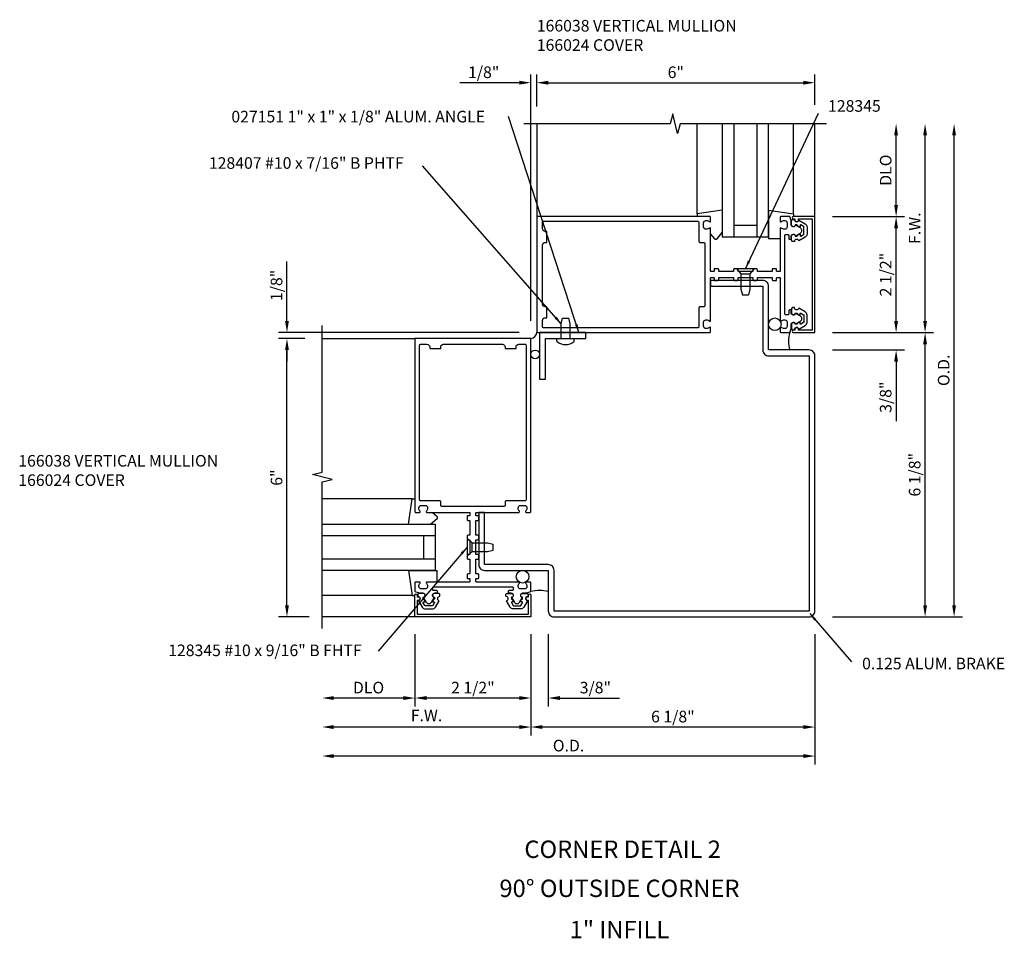
# Model space of a CAD drawing. Extents: x 0 to 103, y 0 to 66.
# Drawn here: x 38 to 59, y 37 to 57 of the extents above; entities that cross this region are included whole.
import ezdxf
from ezdxf.enums import TextEntityAlignment as Align

# ---------------------------------------------------------------- set-up
doc = ezdxf.new("R2010")
doc.units = 0
doc.header["$LTSCALE"] = 0.5
doc.header["$MEASUREMENT"] = 0
doc.layers.get('0').update_dxf_attribs({"linetype": 'CONTINUOUS'})
for name, color, linetype in [('PART_NUMBERS', 6, 'CONTINUOUS'), ('R-ANNO-DIMS', 3, 'CONTINUOUS'), ('R-SWTS-DET1', 1, 'CONTINUOUS'), ('R-SWTS-DET2', 4, 'CONTINUOUS'), ('R-SWTS-DET3', 5, 'CONTINUOUS')]:
    doc.layers.add(name, color=color, linetype=linetype)
doc.styles.get("Standard").update_dxf_attribs({"font": 'arial.ttf'})
doc.dimstyles.get("Standard").update_dxf_attribs({"dimtxt": 0.18, "dimasz": 0.18, "dimexe": 0.18, "dimexo": 0.0625, "dimgap": 0.09, "dimtad": 0, "dimtih": 1, "dimtoh": 1, "dimdec": 4, "dimzin": 0, "dimdsep": 46, "dimtxsty": 'Standard', "dimcen": 0.09, "dimadec": 0, "dimazin": 0, "dimtfac": 1, "dimtdec": 4, "dimtofl": 0, "dimtmove": 0, "dimatfit": 3, "dimfxl": 0, "dimtolj": 1, "dimtzin": 0, "dimarcsym": 0})

msp = doc.modelspace()

# ---------------------------------------------------------------- linework, layer by layer
for points in [[(55.062, 52.668, 0.57735), (55.047, 52.659), (55.047, 52.634, -0.57735), (55.032, 52.625), (54.992, 52.648, -0.267949), (54.987, 52.657), (54.987, 52.659, 0.414214), (54.977, 52.669), (54.943, 52.669, -1), (54.863, 52.669), (54.863, 52.759, -0.414214), (54.893, 52.789), (54.923, 52.789, 0.84909), (55.02, 52.773), (55.157, 52.694, -0.267949), (55.197, 52.625), (55.197, 52.473, -0.267949), (55.157, 52.404), (55.02, 52.325, 0.84909), (54.923, 52.309), (54.893, 52.309, -0.414214), (54.863, 52.339), (54.863, 52.429, -1), (54.943, 52.429), (54.977, 52.429, 0.414214), (54.987, 52.439), (54.987, 52.441, -0.267949), (54.992, 52.449), (55.032, 52.473, -0.57735), (55.047, 52.464), (55.047, 52.439, 0.414214), (55.057, 52.429), (55.06, 52.429), (55.122, 52.464, 0.267949), (55.127, 52.473), (55.127, 52.625, 0.267949), (55.122, 52.633)], [(55.062, 50.53, -0.57735), (55.047, 50.538), (55.047, 50.564, 0.57735), (55.032, 50.573), (54.992, 50.549, 0.267949), (54.987, 50.541), (54.987, 50.539, -0.414214), (54.977, 50.529), (54.943, 50.529, 1), (54.863, 50.529), (54.863, 50.439, 0.414214), (54.893, 50.409), (54.923, 50.409, -0.84909), (55.02, 50.425), (55.157, 50.504, 0.267949), (55.197, 50.573), (55.197, 50.725, 0.267949), (55.157, 50.794), (55.02, 50.873, -0.84909), (54.923, 50.889), (54.893, 50.889, 0.414214), (54.863, 50.859), (54.863, 50.769, 1), (54.943, 50.769), (54.977, 50.769, -0.414214), (54.987, 50.759), (54.987, 50.757, 0.267949), (54.992, 50.748), (55.032, 50.725, 0.57735), (55.047, 50.734), (55.047, 50.759, -0.414214), (55.057, 50.769), (55.06, 50.769), (55.122, 50.733, -0.267949), (55.127, 50.725), (55.127, 50.573, -0.267949), (55.122, 50.564)], [(46.923, 44.529, -0.57735), (46.931, 44.544), (46.957, 44.544, 0.57735), (46.965, 44.559), (46.942, 44.599, 0.267949), (46.934, 44.604), (46.932, 44.604, -0.414214), (46.922, 44.614), (46.922, 44.648, 1), (46.922, 44.728), (46.832, 44.728, 0.414214), (46.802, 44.698), (46.802, 44.668, -0.84909), (46.818, 44.57), (46.897, 44.434, 0.267949), (46.966, 44.394), (47.118, 44.394, 0.267949), (47.187, 44.434), (47.266, 44.57, -0.84909), (47.282, 44.668), (47.282, 44.698, 0.414214), (47.252, 44.728), (47.162, 44.728, 1), (47.162, 44.648), (47.162, 44.614, -0.414214), (47.152, 44.604), (47.15, 44.604, 0.267949), (47.141, 44.599), (47.118, 44.559, 0.57735), (47.127, 44.544), (47.152, 44.544, -0.414214), (47.162, 44.534), (47.162, 44.53), (47.126, 44.469, -0.267949), (47.118, 44.464), (46.966, 44.464, -0.267949), (46.957, 44.469)], [(49.061, 44.529, 0.57735), (49.052, 44.544), (49.027, 44.544, -0.57735), (49.018, 44.559), (49.041, 44.599, -0.267949), (49.05, 44.604), (49.052, 44.604, 0.414214), (49.062, 44.614), (49.062, 44.648, -1), (49.062, 44.728), (49.152, 44.728, -0.414214), (49.182, 44.698), (49.182, 44.668, 0.84909), (49.166, 44.57), (49.087, 44.434, -0.267949), (49.018, 44.394), (48.866, 44.394, -0.267949), (48.797, 44.434), (48.718, 44.57, 0.84909), (48.702, 44.668), (48.702, 44.698, -0.414214), (48.732, 44.728), (48.822, 44.728, -1), (48.822, 44.648), (48.822, 44.614, 0.414214), (48.832, 44.604), (48.834, 44.604, -0.267949), (48.842, 44.599), (48.865, 44.559, -0.57735), (48.857, 44.544), (48.832, 44.544, 0.414214), (48.822, 44.534), (48.822, 44.53), (48.857, 44.469, 0.267949), (48.866, 44.464), (49.018, 44.464, 0.267949), (49.026, 44.469)]]:
    msp.add_lwpolyline(points, format="xyb", close=True)
at = {"layer": 'R-ANNO-DIMS'}
for p, q in [((49.242, 50.599), (49.242, 55.914)), ((49.367, 55.224), (49.367, 55.914)), ((55.367, 55.258), (55.367, 55.914)), ((48.992, 55.734), (47.708, 55.734)), ((49.617, 55.734), (55.117, 55.734)), ((49.617, 55.734), (49.867, 55.734)), ((57.117, 53.099), (57.117, 54.599)), ((57.742, 50.599), (57.742, 54.599)), ((58.367, 44.474), (58.367, 54.599)), ((55.742, 52.849), (57.297, 52.849)), ((57.117, 50.599), (57.117, 52.599)), ((43.983, 50.599), (43.983, 51.882)), ((57.117, 50.599), (57.117, 50.849)), ((48.992, 50.349), (43.803, 50.349)), ((55.742, 50.349), (57.922, 50.349)), ((44.367, 50.224), (43.803, 50.224)), ((43.983, 44.474), (43.983, 49.974)), ((43.983, 49.974), (43.983, 49.724)), ((55.742, 49.974), (57.297, 49.974)), ((57.742, 44.474), (57.742, 50.099)), ((57.117, 49.724), (57.117, 48.441)), ((44.459, 44.224), (43.803, 44.224)), ((55.742, 44.224), (58.547, 44.224)), ((46.742, 43.849), (46.742, 42.294)), ((49.242, 43.849), (49.242, 41.669)), ((49.617, 43.849), (49.617, 42.294)), ((55.367, 43.849), (55.367, 41.044)), ((46.492, 42.474), (44.992, 42.474)), ((48.992, 42.474), (46.992, 42.474)), ((48.992, 42.474), (48.742, 42.474)), ((49.867, 42.474), (51.15, 42.474)), ((48.992, 41.849), (44.992, 41.849)), ((55.117, 41.849), (49.492, 41.849)), ((55.117, 41.224), (44.992, 41.224))]:
    msp.add_line(p, q, dxfattribs=at)
for points in [[(48.992, 55.775), (48.992, 55.692), (49.242, 55.734)], [(49.617, 55.775), (49.617, 55.692), (49.367, 55.734)], [(49.617, 55.775), (49.617, 55.692), (49.367, 55.734)], [(55.117, 55.775), (55.117, 55.692), (55.367, 55.734)], [(57.075, 54.599), (57.158, 54.599), (57.117, 54.849)], [(57.7, 54.599), (57.783, 54.599), (57.742, 54.849)], [(58.325, 54.599), (58.408, 54.599), (58.367, 54.849)], [(57.075, 53.099), (57.158, 53.099), (57.117, 52.849)], [(57.075, 52.599), (57.158, 52.599), (57.117, 52.849)], [(43.942, 50.599), (44.025, 50.599), (43.983, 50.349)], [(57.075, 50.599), (57.158, 50.599), (57.117, 50.349)], [(57.075, 50.599), (57.158, 50.599), (57.117, 50.349)], [(57.7, 50.599), (57.783, 50.599), (57.742, 50.349)], [(57.7, 50.099), (57.783, 50.099), (57.742, 50.349)], [(43.942, 49.974), (44.025, 49.974), (43.983, 50.224)], [(43.942, 49.974), (44.025, 49.974), (43.983, 50.224)], [(57.075, 49.724), (57.158, 49.724), (57.117, 49.974)], [(43.942, 44.474), (44.025, 44.474), (43.983, 44.224)], [(57.7, 44.474), (57.783, 44.474), (57.742, 44.224)], [(58.325, 44.474), (58.408, 44.474), (58.367, 44.224)], [(44.992, 42.516), (44.992, 42.432), (44.742, 42.474)], [(46.492, 42.516), (46.492, 42.432), (46.742, 42.474)], [(46.992, 42.516), (46.992, 42.432), (46.742, 42.474)], [(48.992, 42.516), (48.992, 42.432), (49.242, 42.474)], [(48.992, 42.516), (48.992, 42.432), (49.242, 42.474)], [(49.867, 42.516), (49.867, 42.432), (49.617, 42.474)], [(44.992, 41.891), (44.992, 41.807), (44.742, 41.849)], [(48.992, 41.891), (48.992, 41.807), (49.242, 41.849)], [(49.492, 41.891), (49.492, 41.807), (49.242, 41.849)], [(55.117, 41.891), (55.117, 41.807), (55.367, 41.849)], [(44.992, 41.266), (44.992, 41.182), (44.742, 41.224)], [(55.117, 41.266), (55.117, 41.182), (55.367, 41.224)]]:
    msp.add_solid(points, dxfattribs=at)
at = {"layer": 'R-SWTS-DET1'}
for p, q in [((49.367, 54.849), (49.367, 52.849)), ((55.367, 52.849), (55.367, 54.849)), ((44.742, 50.224), (46.742, 50.224)), ((46.742, 44.224), (44.742, 44.224))]:
    msp.add_line(p, q, dxfattribs=at)
for points in [[(55.617, 54.849), (52.46, 54.849), (52.407, 54.637), (52.3, 55.061), (52.247, 54.849), (49.091, 54.849)], [(44.742, 43.974), (44.742, 47.13), (44.954, 47.183), (44.53, 47.291), (44.742, 47.344), (44.742, 50.5)]]:
    msp.add_lwpolyline(points, dxfattribs=at)
for points in [[(54.717, 50.753), (54.717, 52.445, -0.414214), (54.737, 52.465), (54.783, 52.465, -0.414214), (54.803, 52.445), (54.803, 52.379, 0.414214), (54.823, 52.359), (54.853, 52.359), (54.853, 52.419, -0.84909), (54.95, 52.435), (55.053, 52.494, 0.57735), (55.053, 52.603), (54.95, 52.663, -0.84909), (54.853, 52.679), (54.853, 52.759), (54.823, 52.849), (54.637, 52.849, 0.414214), (54.617, 52.829), (54.617, 52.747, 0.669376), (54.642, 52.736, -0.199773), (54.706, 52.763), (54.717, 52.763, -0.414214), (54.767, 52.713), (54.767, 52.625, -0.414214), (54.717, 52.575), (54.706, 52.575, -0.199773), (54.642, 52.601, 0.669376), (54.617, 52.591), (54.617, 51.674, -0.414214), (54.607, 51.664), (54.551, 51.664, -0.414214), (54.541, 51.674), (54.541, 51.714, 0.414214), (54.531, 51.724), (54.461, 51.724, 0.414214), (54.441, 51.704), (54.441, 51.664), (54.125, 51.664), (54.125, 51.704, 0.414214), (54.105, 51.724), (54.045, 51.724, 0.414214), (54.025, 51.704), (54.025, 51.664), (53.709, 51.664), (53.709, 51.704, 0.414214), (53.689, 51.724), (53.629, 51.724, 0.414214), (53.609, 51.704), (53.609, 51.664), (53.293, 51.664), (53.293, 51.704, 0.414214), (53.273, 51.724), (53.203, 51.724, 0.414214), (53.193, 51.714), (53.193, 51.674, -0.414214), (53.183, 51.664), (53.127, 51.664, -0.414214), (53.117, 51.674), (53.117, 52.591, 0.669376), (53.091, 52.601, -0.199773), (53.027, 52.575), (53.017, 52.575, -0.414214), (52.967, 52.625), (52.967, 52.713, -0.414214), (53.017, 52.763), (53.027, 52.763, -0.199773), (53.091, 52.736, 0.669376), (53.117, 52.747), (53.117, 52.829, 0.414214), (53.097, 52.849), (49.367, 52.849), (49.367, 50.349), (53.097, 50.349, 0.414214), (53.117, 50.369), (53.117, 50.451, 0.669376), (53.091, 50.461, -0.199773), (53.027, 50.435), (53.017, 50.435, -0.414214), (52.967, 50.485), (52.967, 50.573, -0.414214), (53.017, 50.623), (53.027, 50.623, -0.199773), (53.091, 50.596, 0.669376), (53.117, 50.607), (53.117, 51.524, -0.414214), (53.127, 51.534), (53.183, 51.534, -0.414214), (53.193, 51.524), (53.193, 51.484, 0.414214), (53.203, 51.474), (53.273, 51.474, 0.414214), (53.293, 51.494), (53.293, 51.534), (53.609, 51.534), (53.609, 51.494, 0.414214), (53.629, 51.474), (53.689, 51.474, 0.414214), (53.709, 51.494), (53.709, 51.534), (54.025, 51.534), (54.025, 51.494, 0.414214), (54.045, 51.474), (54.105, 51.474, 0.414214), (54.125, 51.494), (54.125, 51.534), (54.441, 51.534), (54.441, 51.494, 0.414214), (54.461, 51.474), (54.531, 51.474, 0.414214), (54.541, 51.484), (54.541, 51.524, -0.414214), (54.551, 51.534), (54.607, 51.534, -0.414214), (54.617, 51.524), (54.617, 50.607, 0.669376), (54.642, 50.596, -0.199773), (54.706, 50.623), (54.717, 50.623, -0.414214), (54.767, 50.573), (54.767, 50.485, -0.414214), (54.717, 50.435), (54.706, 50.435, -0.199773), (54.642, 50.461, 0.669376), (54.617, 50.451), (54.617, 50.369, 0.414214), (54.637, 50.349), (54.823, 50.349), (54.853, 50.439), (54.853, 50.519, -0.84909), (54.95, 50.535), (55.053, 50.594, 0.57735), (55.053, 50.703), (54.95, 50.763, -0.84909), (54.853, 50.779), (54.853, 50.839), (54.823, 50.839, 0.414214), (54.803, 50.819), (54.803, 50.753, -0.414214), (54.783, 50.733), (54.737, 50.733, -0.414214)], [(52.887, 50.904, 0.414214), (52.867, 50.884), (52.867, 50.479, -0.414214), (52.837, 50.449), (49.522, 50.449, -0.414214), (49.492, 50.479), (49.492, 50.609, -0.414214), (49.552, 50.669), (49.587, 50.669), (49.587, 50.904), (49.552, 50.904, -0.414214), (49.492, 50.964), (49.492, 52.234, -0.414214), (49.552, 52.294), (49.587, 52.294), (49.587, 52.529), (49.552, 52.529, -0.414214), (49.492, 52.589), (49.492, 52.719, -0.414214), (49.522, 52.749), (52.837, 52.749, -0.414214), (52.867, 52.719), (52.867, 52.314, 0.414214), (52.887, 52.294), (52.962, 52.294, -0.414214), (52.992, 52.264), (52.992, 50.934, -0.414214), (52.962, 50.904)], [(55.307, 52.799), (55.307, 50.399), (55.013, 50.399), (55.013, 50.419, 1), (54.933, 50.419), (54.933, 50.399), (54.898, 50.399, 1), (54.898, 50.349), (55.367, 50.349), (55.367, 52.849), (54.898, 52.849, 1), (54.898, 52.799), (54.933, 52.799), (54.933, 52.779, 1), (55.013, 52.779), (55.013, 52.799)], [(49.742, 44.349), (49.742, 45.224, 0.414214), (49.617, 45.349), (48.242, 45.349), (48.242, 46.474), (48.117, 46.474), (48.117, 45.349, 0.414214), (48.242, 45.224), (49.617, 45.224), (49.617, 44.349, 0.414214), (49.742, 44.224), (55.242, 44.224, 0.414214), (55.367, 44.349), (55.367, 49.849, 0.414214), (55.242, 49.974), (54.367, 49.974), (54.367, 51.349, 0.414214), (54.242, 51.474), (53.117, 51.474), (53.117, 51.349), (54.242, 51.349), (54.242, 49.974, 0.414214), (54.367, 49.849), (55.242, 49.849), (55.242, 44.349)], [(47.146, 44.874), (48.838, 44.874, -0.414214), (48.858, 44.854), (48.858, 44.808, -0.414214), (48.838, 44.788), (48.772, 44.788, 0.414214), (48.752, 44.768), (48.752, 44.738), (48.812, 44.738, -0.84909), (48.828, 44.64), (48.887, 44.537, 0.57735), (48.996, 44.537), (49.056, 44.64, -0.84909), (49.072, 44.738), (49.152, 44.738), (49.242, 44.768), (49.242, 44.954, 0.414214), (49.222, 44.974), (49.14, 44.974, 0.669376), (49.129, 44.948, -0.199773), (49.156, 44.884), (49.156, 44.874, -0.414214), (49.106, 44.824), (49.018, 44.824, -0.414214), (48.968, 44.874), (48.968, 44.884, -0.199773), (48.994, 44.948, 0.669376), (48.984, 44.974), (48.067, 44.974, -0.414214), (48.057, 44.984), (48.057, 45.04, -0.414214), (48.067, 45.05), (48.107, 45.05, 0.414214), (48.117, 45.06), (48.117, 45.13, 0.414214), (48.097, 45.15), (48.057, 45.15), (48.057, 45.466), (48.097, 45.466, 0.414214), (48.117, 45.486), (48.117, 45.546, 0.414214), (48.097, 45.566), (48.057, 45.566), (48.057, 45.882), (48.097, 45.882, 0.414214), (48.117, 45.902), (48.117, 45.962, 0.414214), (48.097, 45.982), (48.057, 45.982), (48.057, 46.298), (48.097, 46.298, 0.414214), (48.117, 46.318), (48.117, 46.388, 0.414214), (48.107, 46.398), (48.067, 46.398, -0.414214), (48.057, 46.408), (48.057, 46.464, -0.414214), (48.067, 46.474), (48.984, 46.474, 0.669376), (48.994, 46.499, -0.199773), (48.968, 46.563), (48.968, 46.574, -0.414214), (49.018, 46.624), (49.106, 46.624, -0.414214), (49.156, 46.574), (49.156, 46.563, -0.199773), (49.129, 46.499, 0.669376), (49.14, 46.474), (49.222, 46.474, 0.414214), (49.242, 46.494), (49.242, 50.224), (46.742, 50.224), (46.742, 46.494, 0.414214), (46.762, 46.474), (46.844, 46.474, 0.669376), (46.854, 46.499, -0.199773), (46.828, 46.563), (46.828, 46.574, -0.414214), (46.878, 46.624), (46.966, 46.624, -0.414214), (47.016, 46.574), (47.016, 46.563, -0.199773), (46.989, 46.499, 0.669376), (47, 46.474), (47.917, 46.474, -0.414214), (47.927, 46.464), (47.927, 46.408, -0.414214), (47.917, 46.398), (47.877, 46.398, 0.414214), (47.867, 46.388), (47.867, 46.318, 0.414214), (47.887, 46.298), (47.927, 46.298), (47.927, 45.982), (47.887, 45.982, 0.414214), (47.867, 45.962), (47.867, 45.902, 0.414214), (47.887, 45.882), (47.927, 45.882), (47.927, 45.566), (47.887, 45.566, 0.414214), (47.867, 45.546), (47.867, 45.486, 0.414214), (47.887, 45.466), (47.927, 45.466), (47.927, 45.15), (47.887, 45.15, 0.414214), (47.867, 45.13), (47.867, 45.06, 0.414214), (47.877, 45.05), (47.917, 45.05, -0.414214), (47.927, 45.04), (47.927, 44.984, -0.414214), (47.917, 44.974), (47, 44.974, 0.669376), (46.989, 44.948, -0.199773), (47.016, 44.884), (47.016, 44.874, -0.414214), (46.966, 44.824), (46.878, 44.824, -0.414214), (46.828, 44.874), (46.828, 44.884, -0.199773), (46.854, 44.948, 0.669376), (46.844, 44.974), (46.762, 44.974, 0.414214), (46.742, 44.954), (46.742, 44.768), (46.832, 44.738), (46.912, 44.738, -0.84909), (46.928, 44.64), (46.987, 44.537, 0.57735), (47.096, 44.537), (47.156, 44.64, -0.84909), (47.172, 44.738), (47.232, 44.738), (47.232, 44.768, 0.414214), (47.212, 44.788), (47.146, 44.788, -0.414214), (47.126, 44.808), (47.126, 44.854, -0.414214)], [(47.297, 46.704, 0.414214), (47.277, 46.724), (46.872, 46.724, -0.414214), (46.842, 46.754), (46.842, 50.069, -0.414214), (46.872, 50.099), (47.002, 50.099, -0.414214), (47.062, 50.039), (47.062, 50.004), (47.297, 50.004), (47.297, 50.039, -0.414214), (47.357, 50.099), (48.627, 50.099, -0.414214), (48.687, 50.039), (48.687, 50.004), (48.922, 50.004), (48.922, 50.039, -0.414214), (48.982, 50.099), (49.112, 50.099, -0.414214), (49.142, 50.069), (49.142, 46.754, -0.414214), (49.112, 46.724), (48.707, 46.724, 0.414214), (48.687, 46.704), (48.687, 46.629, -0.414214), (48.657, 46.599), (47.327, 46.599, -0.414214), (47.297, 46.629)], [(46.792, 44.284), (49.192, 44.284), (49.192, 44.578), (49.172, 44.578, -1), (49.172, 44.658), (49.192, 44.658), (49.192, 44.693, -1), (49.242, 44.693), (49.242, 44.224), (46.742, 44.224), (46.742, 44.693, -1), (46.792, 44.693), (46.792, 44.658), (46.812, 44.658, -1), (46.812, 44.578), (46.792, 44.578)]]:
    msp.add_lwpolyline(points, format="xyb", close=True, dxfattribs=at)
at = {"layer": 'R-SWTS-DET2'}
for p, q in [((52.827, 52.909), (52.827, 54.849)), ((54.906, 52.909), (54.906, 54.849)), ((54.366, 52.986), (54.366, 52.369)), ((53.117, 52.472), (53.202, 52.372)), ((53.256, 52.373), (53.367, 52.505)), ((54.616, 52.369), (54.366, 52.369)), ((53.674, 51.724), (53.772, 51.612)), ((54.059, 51.724), (53.674, 51.724)), ((53.772, 51.612), (53.772, 51.286)), ((53.772, 51.612), (53.962, 51.612)), ((54.059, 51.724), (53.962, 51.612)), ((53.962, 51.612), (53.962, 51.286)), ((53.772, 51.286), (53.802, 51.161)), ((53.962, 51.286), (53.932, 51.161)), ((53.802, 51.161), (53.932, 51.161)), ((49.897, 50.536), (49.927, 50.661)), ((49.897, 50.224), (49.897, 50.536)), ((49.927, 50.661), (50.057, 50.661)), ((50.087, 50.536), (50.057, 50.661)), ((50.087, 50.224), (50.087, 50.536)), ((49.805, 50.157), (49.805, 50.224)), ((50.178, 50.157), (50.178, 50.224)), ((46.681, 46.764), (44.742, 46.764)), ((47.218, 46.335), (47.085, 46.224)), ((47.118, 46.474), (47.218, 46.388)), ((47.867, 45.916), (47.979, 45.819)), ((47.867, 45.916), (47.867, 45.531)), ((47.979, 45.819), (48.304, 45.819)), ((47.979, 45.629), (47.979, 45.819)), ((48.304, 45.819), (48.429, 45.789)), ((48.304, 45.629), (48.429, 45.659)), ((48.429, 45.659), (48.429, 45.789)), ((47.867, 45.531), (47.979, 45.629)), ((47.979, 45.629), (48.304, 45.629)), ((46.605, 45.224), (47.221, 45.224)), ((47.221, 44.974), (47.221, 45.224)), ((46.681, 44.684), (44.742, 44.684))]:
    msp.add_line(p, q, dxfattribs=at)
for points in [[(53.367, 52.986), (52.827, 52.909), (52.827, 52.849)], [(54.366, 52.986), (54.906, 52.909), (54.906, 52.849)], [(46.605, 46.224), (46.681, 46.764), (46.742, 46.764)], [(46.605, 45.224), (46.681, 44.684), (46.742, 44.684)]]:
    msp.add_lwpolyline(points, dxfattribs=at)
msp.add_lwpolyline([(49.429, 49.349), (49.554, 49.349), (49.554, 50.224), (50.429, 50.224), (50.429, 50.349), (49.429, 50.349)], close=True, dxfattribs=at)
for centre, radius, start, end in [((53.229, 52.395), 0.035, 220.5689, 320), ((49.992, 50.386), 0.295, 230.7507, 309.2493), ((47.195, 46.362), 0.035, 310, 49.4311)]:
    msp.add_arc(centre, radius, start, end, dxfattribs=at)
at = {"layer": 'R-SWTS-DET3'}
for points in [[(53.367, 54.849), (53.367, 52.411), (54.367, 52.411), (54.367, 54.849)], [(53.617, 54.849), (53.617, 52.411)], [(54.117, 54.849), (54.117, 52.411)], [(53.617, 52.661), (54.117, 52.661)], [(44.742, 46.224), (47.179, 46.224), (47.179, 45.224), (44.742, 45.224)], [(44.742, 45.974), (47.179, 45.974)], [(46.929, 45.974), (46.929, 45.474)], [(44.742, 45.474), (47.179, 45.474)]]:
    msp.add_lwpolyline(points, dxfattribs=at)
for centre, radius in [((54.502, 50.529), 0.136), ((49.335, 49.88), 0.0938), ((49.062, 45.088), 0.136)]:
    msp.add_circle(centre, radius, dxfattribs=at)
for centre, radius, start, end in [((49.227, 50.364), 0.141, 276.0576, 353.9424), ((55.483, 50.161), 0.687, 164.1573, 195.8427), ((49.429, 44.107), 0.687, 74.1573, 105.8427)]:
    msp.add_arc(centre, radius, start, end, dxfattribs=at)

# ---------------------------------------------------------------- texts
at = {"color": 2, "linetype": 'Continuous'}
msp.add_text('CORNER DETAIL 2', height=0.375, dxfattribs=at).set_placement((51.221, 39.028), align=Align.CENTER)
at = {"color": 7, "linetype": 'Continuous'}
for s, p in [('90%%D OUTSIDE CORNER', (51.152, 38.186)), ('1" INFILL', (51.152, 37.297))]:
    msp.add_text(s, height=0.375, dxfattribs=at).set_placement(p, align=Align.CENTER)
at = {"layer": 'PART_NUMBERS'}
for s, p in [('128345', (55.65, 55.108)), ('027151 1" x 1" x 1/8" ALUM. ANGLE', (42.784, 54.878)), ('128407 #10 x 7/16" B PHTF', (42.299, 53.878)), ('128345 #10 x 9/16" B FHTF', (41.422, 43.377)), ('0.125 ALUM. BRAKE', (56.384, 43.093))]:
    msp.add_text(s, height=0.25, dxfattribs=at).set_placement(p)
at = {"layer": 'PART_NUMBERS', "char_height": 0.25, "width": 4.61988, "attachment_point": 1}
for insert in [(49.37, 57.087), (38.19, 47.711)]:
    msp.add_mtext('166038 VERTICAL MULLION 166024 COVER', dxfattribs=dict(at, insert=insert))
at = {"layer": 'R-ANNO-DIMS', "char_height": 0.25, "attachment_point": 5}
for s, insert in [('\\A1;1/8"', (48.225, 55.959)), ('\\A1;6"', (52.367, 55.959)), ('\\A1;DLO', (45.742, 42.699)), ('\\A1;2 1/2"', (47.992, 42.699)), ('\\A1;3/8"', (50.633, 42.699)), ('\\A1;F.W.', (46.992, 42.099)), ('\\A1;6 1/8"', (52.304, 42.074)), ('\\A1;O.D.', (50.054, 41.449))]:
    msp.add_mtext(s, dxfattribs=dict(at, insert=insert))
at = {"layer": 'R-ANNO-DIMS', "char_height": 0.25, "attachment_point": 5, "rotation": 90}
for s, insert in [('\\A1;DLO', (56.892, 53.849)), ('\\A1;F.W.', (57.517, 52.599)), ('\\A1;2 1/2"', (56.892, 51.599)), ('\\A1;1/8"', (43.758, 51.366)), ('\\A1;O.D.', (58.142, 49.536)), ('\\A1;3/8"', (56.892, 48.957)), ('\\A1;6 1/8"', (57.517, 47.286)), ('\\A1;6"', (43.758, 47.224))]:
    msp.add_mtext(s, dxfattribs=dict(at, insert=insert))

# ---------------------------------------------------------------- leaders
at = {"layer": 'PART_NUMBERS'}
for points in [[(50.277, 50.349), (48.757, 55.005)], [(53.867, 51.724), (55.446, 55.075)], [(49.897, 50.536), (46.903, 53.945)], [(47.867, 45.724), (45.948, 43.485)], [(55.255, 44.297), (56.157, 43.254)]]:
    msp.add_leader(points, dimstyle='Standard', dxfattribs=at)

doc.saveas('drawing.dxf')
